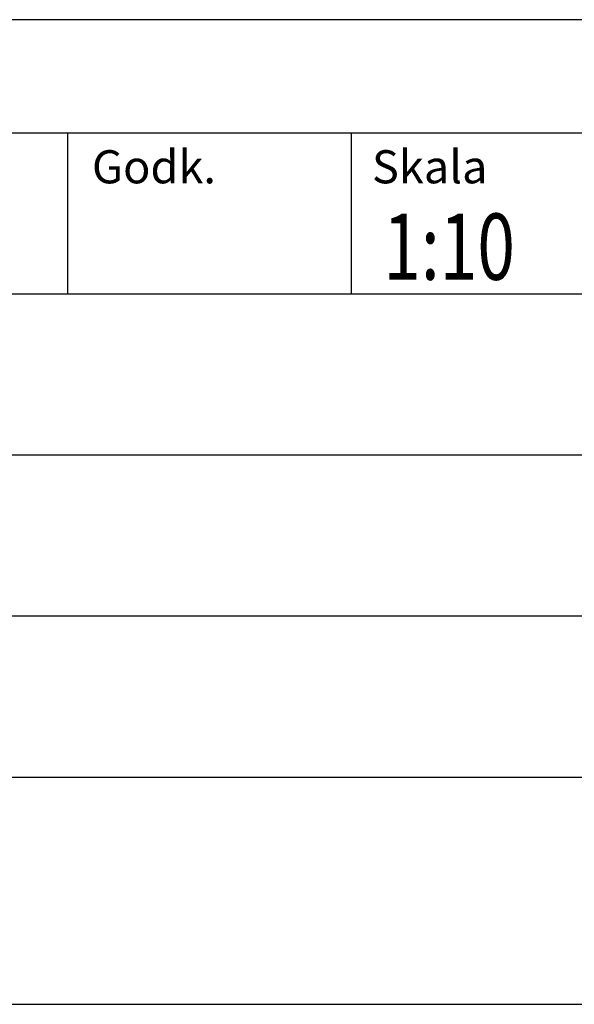
# Model space of a CAD drawing. Extents: x 0 to 4200, y 0 to 2970.
# Drawn here: x 3215 to 3508, y 50 to 570 of the extents above; entities that cross this region are included whole.
import ezdxf

# ---------------------------------------------------------------- set-up
doc = ezdxf.new("R2010")
doc.units = 0
doc.header["$LTSCALE"] = 10
doc.layers.get('0').update_dxf_attribs({"linetype": 'CONTINUOUS'})
doc.layers.add('AM_BOR', color=7, linetype='CONTINUOUS')
doc.styles.get("Standard").update_dxf_attribs({"font": 'ISOCP.SHX', "width": 0.9})

# ---------------------------------------------------------------- blocks, each defined once
blk = doc.blocks.new('LTS_A3')
at = {"layer": 'AM_BOR'}
blk.add_line((25, 5), (415, 5), dxfattribs=at)
blk = doc.blocks.new('LTS_HEAD')
at = {"layer": 'AM_BOR'}
for p, q in [((0, 52), (-180, 52)), ((0, 46), (-180, 46)), ((-180, 12), (-50, 12))]:
    blk.add_line(p, q, dxfattribs=at)
at = {"layer": 'AM_BOR', "color": 1}
for p, q in [((-91, 46), (-91, 37.5)), ((-76, 46), (-76, 37.5)), ((-50, 37.5), (-180, 37.5)), ((0, 29), (-180, 29)), ((0, 20.5), (-180, 20.5))]:
    blk.add_line(p, q, dxfattribs=at)
for s, p in [('Godk.', (-89.7, 43.357)), ('Skala', (-74.9, 43.357))]:
    blk.add_text(s, height=1.75, dxfattribs=at).set_placement(p)
at = {"layer": 'AM_BOR', "color": 2, "width": 0.75}
for tag, p in [('HEADER15', (-23.6, 53.065)), ('HEADER1', (-164.6, 38.265)), ('GEN-TITLE-NAME', (-149.2, 38.265)), ('HEADER3', (-134.4, 38.265)), ('HEADER4', (-119.3, 38.265)), ('HEADER5', (-104.5, 38.265)), ('HEADER6', (-89.4, 38.265)), ('GEN-TITLE-SCA', (-74.3, 38.265)), ('HEADER7', (-48.3, 38.265)), ('HEADER8', (-23.6, 38.565)), ('GEN-TITLE-DAT', (-41.4, 30.465)), ('HEADER9', (-41.4, 22.065)), ('GEN-TITLE-DWG', (-41.4, 13.565))]:
    blk.add_attdef(tag, p, '', height=3.5, dxfattribs=at)
at = {"layer": 'AM_BOR', "width": 0.75}
for tag, p, height in [('HEADER14', (-178.1, 42.465), 2), ('HEADER11', (-174.9, 30.565), 5), ('HEADER12', (-174.9, 22.065), 5), ('HEADER13', (-174.9, 13.565), 5), ('HEADERF', (-41.4, 2.065), 5)]:
    blk.add_attdef(tag, p, '', height=height, dxfattribs=at)

msp = doc.modelspace()

# ---------------------------------------------------------------- block references
at = {"lineweight": 0, "xscale": 10, "yscale": 10, "zscale": 10}
msp.add_blockref('LTS_A3', (0, 0), dxfattribs=at)
at = {"lineweight": 0}
ref = msp.add_blockref('LTS_HEAD', (4150, 50), dxfattribs=dict(at, xscale=10, yscale=10, zscale=10))
ref.add_attrib('GEN-TITLE-SCA', '1:10', (3407, 432.645), dxfattribs={"layer": 'AM_BOR', "color": 2, "height": 35, "width": 0.75})

doc.saveas('drawing.dxf')
